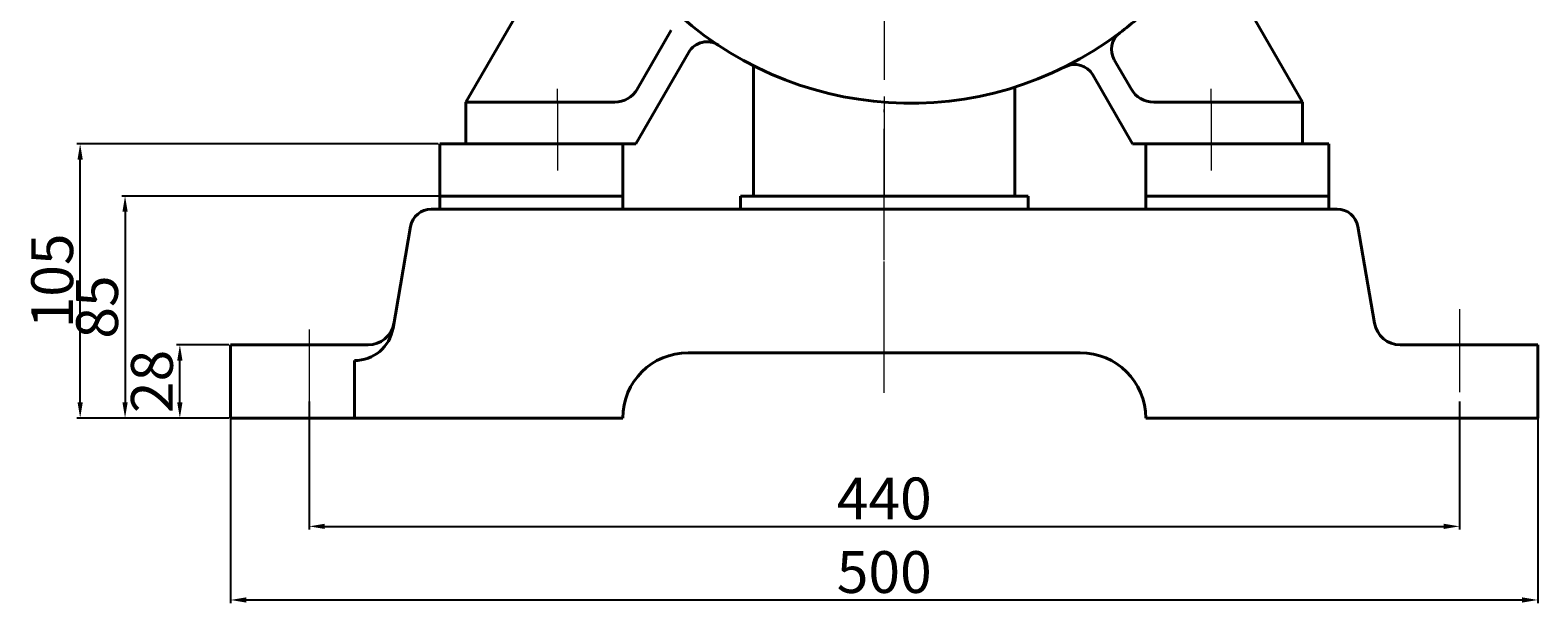
# Model space of a CAD drawing. Units: millimetres. Extents: x 38149 to 39995, y -12756 to -11274.
# Drawn here: x 39418 to 39995, y -11919 to -11699 of the extents above; entities that cross this region are included whole.
import ezdxf

# ---------------------------------------------------------------- set-up
doc = ezdxf.new("R2010")
doc.units = ezdxf.units.MM
doc.linetypes.add('CENTER', pattern=[50.8, 31.75, -6.35, 6.35, -6.35])
for name, color, linetype, lineweight in [('中心线', 5, 'CENTER', 13), ('粗实线', 7, 'Continuous', 40), ('细实线', 1, 'Continuous', 13)]:
    doc.layers.add(name, color=color, linetype=linetype, lineweight=lineweight)
doc.layers.add('尺寸线', color=1, linetype='Continuous')
doc.styles.get("Standard").update_dxf_attribs({"font": 'txt.shx', "height": 16, "bigfont": 'gbcbig.shx'})
doc.dimstyles.new('ISO-25', dxfattribs={"dimtxt": 2.5, "dimasz": 6, "dimexe": 1.25, "dimexo": 0.625, "dimtad": 1, "dimtxsty": 'Standard', "dimcen": 2.5, "dimadec": 0, "dimazin": 0, "dimtfac": 1, "dimtmove": 0, "dimatfit": 3, "dimfxl": 0, "dimarcsym": 0})

# ---------------------------------------------------------------- blocks, each defined once
blk = doc.blocks.new('*D17')
at = {"layer": 'Defpoints', "color": 0, "transparency": 16777216}
for p in [(32443.59, -7797.05), (32581.14, -7797.05), (32501.14, -7902.05)]:
    blk.add_point(p, dxfattribs=at)
at = {"layer": '细实线', "color": 0, "lineweight": -2, "transparency": 16777216}
for p, q in [((32580.51, -7797.05), (32442.34, -7797.05)), ((32443.59, -7896.05), (32443.59, -7803.05)), ((32500.51, -7902.05), (32442.34, -7902.05))]:
    blk.add_line(p, q, dxfattribs=at)
at = {"layer": '细实线', "color": 0, "transparency": 16777216}
for points in [[(32442.59, -7803.05), (32444.59, -7803.05), (32443.59, -7797.05)], [(32442.59, -7896.05), (32444.59, -7896.05), (32443.59, -7902.05)]]:
    blk.add_solid(points, dxfattribs=at)
at = {"layer": '细实线', "color": 0, "transparency": 16777216, "insert": (32434.97, -7849.55), "char_height": 16, "attachment_point": 5, "rotation": 90}
blk.add_mtext('105', dxfattribs=at)
blk = doc.blocks.new('*D18')
at = {"layer": 'Defpoints', "color": 0, "transparency": 16777216}
for p in [(32481.73, -7874.05), (32501.14, -7874.05), (32501.14, -7902.05)]:
    blk.add_point(p, dxfattribs=at)
at = {"layer": '细实线', "color": 0, "lineweight": -2, "transparency": 16777216}
for p, q in [((32500.51, -7874.05), (32480.48, -7874.05)), ((32481.73, -7896.05), (32481.73, -7880.05)), ((32500.51, -7902.05), (32480.48, -7902.05))]:
    blk.add_line(p, q, dxfattribs=at)
at = {"layer": '细实线', "color": 0, "transparency": 16777216}
for points in [[(32480.73, -7880.05), (32482.73, -7880.05), (32481.73, -7874.05)], [(32480.73, -7896.05), (32482.73, -7896.05), (32481.73, -7902.05)]]:
    blk.add_solid(points, dxfattribs=at)
at = {"layer": '细实线', "color": 0, "transparency": 16777216, "insert": (32473.11, -7888.05), "char_height": 16, "attachment_point": 5, "rotation": 90}
blk.add_mtext('28', dxfattribs=at)
blk = doc.blocks.new('*D19')
at = {"layer": 'Defpoints', "color": 0, "transparency": 16777216}
for p in [(32501.14, -7882.05), (33001.14, -7882.05), (33001.14, -7971.73)]:
    blk.add_point(p, dxfattribs=at)
at = {"layer": '尺寸线', "color": 0, "lineweight": -2, "transparency": 16777216}
for p, q in [((32501.14, -7882.67), (32501.14, -7972.98)), ((33001.14, -7882.67), (33001.14, -7972.98)), ((32507.14, -7971.73), (32995.14, -7971.73))]:
    blk.add_line(p, q, dxfattribs=at)
at = {"layer": '尺寸线', "color": 0, "transparency": 16777216}
for points in [[(32507.14, -7970.73), (32507.14, -7972.73), (32501.14, -7971.73)], [(32995.14, -7970.73), (32995.14, -7972.73), (33001.14, -7971.73)]]:
    blk.add_solid(points, dxfattribs=at)
at = {"layer": '尺寸线', "color": 0, "transparency": 16777216, "insert": (32751.14, -7963.11), "char_height": 16, "attachment_point": 5}
blk.add_mtext('500', dxfattribs=at)
blk = doc.blocks.new('*D20')
at = {"layer": 'Defpoints', "color": 0, "transparency": 16777216}
for p in [(32531.14, -7895.09), (32971.14, -7895.09), (32971.14, -7943.54)]:
    blk.add_point(p, dxfattribs=at)
at = {"layer": '尺寸线', "color": 0, "lineweight": -2, "transparency": 16777216}
for p, q in [((32531.14, -7895.71), (32531.14, -7944.79)), ((32971.14, -7895.71), (32971.14, -7944.79)), ((32537.14, -7943.54), (32965.14, -7943.54))]:
    blk.add_line(p, q, dxfattribs=at)
at = {"layer": '尺寸线', "color": 0, "transparency": 16777216}
for points in [[(32537.14, -7942.54), (32537.14, -7944.54), (32531.14, -7943.54)], [(32965.14, -7942.54), (32965.14, -7944.54), (32971.14, -7943.54)]]:
    blk.add_solid(points, dxfattribs=at)
at = {"layer": '尺寸线', "color": 0, "transparency": 16777216, "insert": (32751.14, -7934.92), "char_height": 16, "attachment_point": 5}
blk.add_mtext('440', dxfattribs=at)
blk = doc.blocks.new('*D33')
at = {"layer": 'Defpoints', "color": 0, "transparency": 16777216}
for p in [(32581.14, -7817.05), (32460.76, -7902.05), (32490.5, -7902.05)]:
    blk.add_point(p, dxfattribs=at)
at = {"layer": '尺寸线', "color": 0, "lineweight": -2, "transparency": 16777216}
for p, q in [((32580.51, -7817.05), (32459.51, -7817.05)), ((32460.76, -7823.05), (32460.76, -7896.05)), ((32489.87, -7902.05), (32459.51, -7902.05))]:
    blk.add_line(p, q, dxfattribs=at)
at = {"layer": '尺寸线', "color": 0, "transparency": 16777216}
for points in [[(32459.76, -7823.05), (32461.76, -7823.05), (32460.76, -7817.05)], [(32459.76, -7896.05), (32461.76, -7896.05), (32460.76, -7902.05)]]:
    blk.add_solid(points, dxfattribs=at)
at = {"layer": '尺寸线', "color": 0, "transparency": 16777216, "insert": (32452.13, -7859.55), "char_height": 16, "attachment_point": 5, "rotation": 90}
blk.add_mtext('85', dxfattribs=at)

msp = doc.modelspace()

# ---------------------------------------------------------------- linework, layer by layer
at = {"layer": '中心线'}
for p, q in [((39744.774, -11381.509), (39744.774, -11762.574)), ((39619.774, -11726.628), (39619.774, -11721.465)), ((39869.774, -11726.628), (39869.774, -11721.465)), ((39619.774, -11726.628), (39619.774, -11752.838)), ((39744.774, -11726.628), (39744.774, -11752.838)), ((39744.774, -11819.354), (39744.774, -11729.448)), ((39869.774, -11726.628), (39869.774, -11752.838)), ((39744.774, -11837.971), (39744.774, -11762.574)), ((39964.774, -11805.906), (39964.774, -11847.574)), ((39524.777, -11813.725), (39524.777, -11851.974))]:
    msp.add_line(p, q, dxfattribs=at)
at = {"layer": '粗实线'}
for p, q in [((39584.774, -11726.574), (39627.979, -11651.742)), ((39904.774, -11726.574), (39872.72, -11671.054)), ((39663.323, -11699.107), (39650.171, -11721.875)), ((39649.774, -11742.574), (39670.022, -11707.503)), ((39839.197, -11721.574), (39832.778, -11710.455)), ((39694.774, -11762.574), (39694.774, -11712.655)), ((39839.774, -11742.574), (39824.538, -11716.184)), ((39794.774, -11762.574), (39794.774, -11720.829)), ((39584.774, -11742.574), (39584.774, -11726.574)), ((39584.774, -11726.574), (39641.692, -11726.574)), ((39904.774, -11726.574), (39847.857, -11726.574)), ((39904.774, -11742.574), (39904.774, -11726.574)), ((39574.774, -11742.574), (39644.774, -11742.574)), ((39574.774, -11767.574), (39574.774, -11742.574)), ((39649.774, -11742.574), (39579.774, -11742.574)), ((39644.774, -11767.574), (39644.774, -11742.574)), ((39904.774, -11742.574), (39839.774, -11742.574)), ((39844.774, -11742.574), (39909.774, -11742.574)), ((39914.774, -11742.574), (39844.774, -11742.574)), ((39844.774, -11767.574), (39844.774, -11742.574)), ((39914.774, -11767.574), (39914.774, -11742.574)), ((39574.774, -11762.574), (39644.774, -11762.574)), ((39689.774, -11762.574), (39744.774, -11762.574)), ((39689.774, -11762.574), (39744.774, -11762.574)), ((39689.774, -11767.574), (39689.774, -11762.574)), ((39799.774, -11762.574), (39744.774, -11762.574)), ((39799.774, -11762.574), (39744.774, -11762.574)), ((39799.774, -11767.574), (39799.774, -11762.574)), ((39914.774, -11762.574), (39844.774, -11762.574)), ((39571.513, -11767.574), (39744.774, -11767.574)), ((39744.774, -11767.574), (39918.036, -11767.574)), ((39869.774, -11767.574), (39918.036, -11767.574)), ((39556.921, -11813.122), (39563.629, -11774.215)), ((39932.309, -11811.273), (39925.919, -11774.215)), ((39494.774, -11847.574), (39494.774, -11819.574)), ((39547.385, -11819.574), (39494.774, -11819.574)), ((39942.163, -11819.574), (39994.774, -11819.574)), ((39994.774, -11847.574), (39994.774, -11819.574)), ((39542.139, -11847.574), (39542.139, -11825.574)), ((39669.774, -11822.574), (39819.774, -11822.574)), ((39494.774, -11847.574), (39644.774, -11847.574)), ((39844.774, -11847.574), (39994.774, -11847.574))]:
    msp.add_line(p, q, dxfattribs=at)
for centre, radius, start, end in [((39744.42, -11581.674), 149.002, 307.377313, 314.353645), ((39754.774, -11594.406), 132.6, 225.649263, 307.161529), ((39839.706, -11706.455), 8, 127.161529, 210), ((39676.951, -11711.503), 8, 56.391691, 150), ((39817.61, -11720.184), 8, 30, 116.545567), ((39641.692, -11716.574), 10, 270, 330), ((39847.857, -11716.574), 10, 210, 270), ((39571.513, -11775.574), 8, 90, 170.217593), ((39918.036, -11775.574), 8, 9.782407, 90), ((39542.139, -11810.574), 15, 270, 350.217593), ((39547.385, -11809.574), 10, 270, 350.217593), ((39942.163, -11809.574), 10, 189.782407, 270), ((39669.774, -11847.574), 25, 90, 180), ((39819.774, -11847.574), 25, 0, 90)]:
    msp.add_arc(centre, radius, start, end, dxfattribs=at)

# ---------------------------------------------------------------- dimensions: what is measured, and where the dimension line sits
at = {"layer": '尺寸线'}
dim = msp.add_linear_dim(base=(39454.392, -11847.574), p1=(39574.774, -11762.574), p2=(39484.135, -11847.574), angle=90, dimstyle='ISO-25', dxfattribs=at)
dim.commit()
dim.dimension.update_dxf_attribs({"geometry": '*D33', "text_midpoint": (39445.767, -11805.074), "insert": (6993.636, -3945.525)})
for base, p1, p2, picture, middle in [((39994.774, -11917.259), (39494.774, -11827.574), (39994.774, -11827.574), '*D19', (39744.774, -11908.634)), ((39964.774, -11889.069), (39524.777, -11840.613), (39964.774, -11840.613), '*D20', (39744.776, -11880.444))]:
    dim = msp.add_linear_dim(base=base, p1=p1, p2=p2, dimstyle='ISO-25', dxfattribs=at)
    dim.commit()
    dim.dimension.update_dxf_attribs({"geometry": picture, "text_midpoint": middle, "insert": (6993.636, -3945.525)})
at = {"layer": '细实线'}
for base, p2, picture, middle in [((39437.229, -11742.574), (39574.774, -11742.574), '*D17', (39428.604, -11795.074)), ((39475.37, -11819.574), (39494.774, -11819.574), '*D18', (39466.745, -11833.574))]:
    dim = msp.add_linear_dim(base=base, p1=(39494.774, -11847.574), p2=p2, angle=90, dimstyle='ISO-25', dxfattribs=at)
    dim.commit()
    dim.dimension.update_dxf_attribs({"geometry": picture, "text_midpoint": middle, "insert": (6993.636, -3945.525)})

doc.saveas('drawing.dxf')
